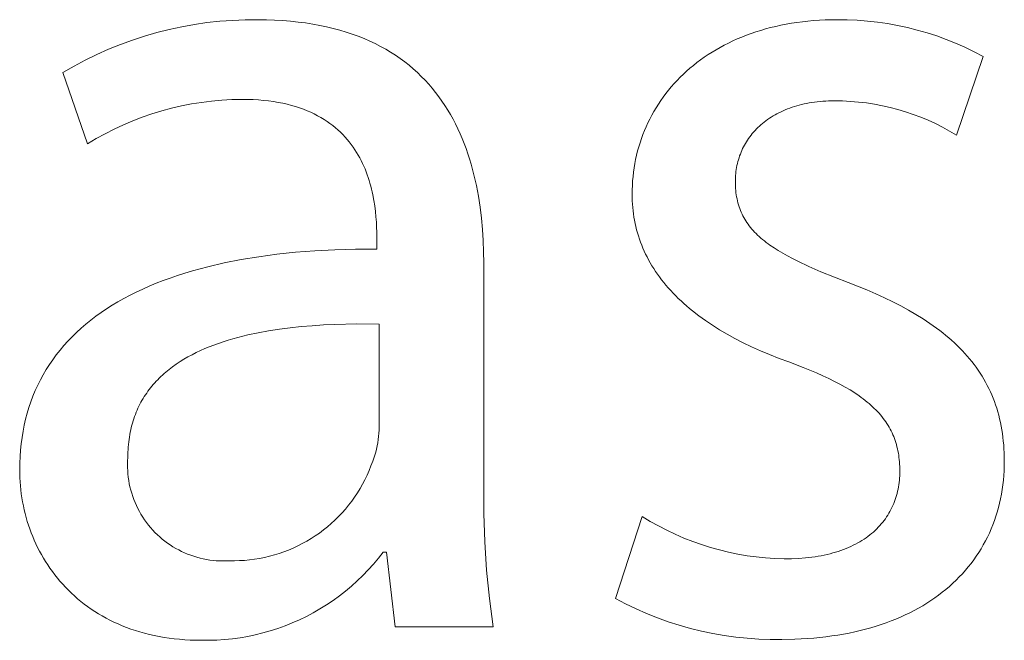
# Model space of a CAD drawing. Units: millimetres. Extents: x 1147 to 5945, y -204 to 3149.
# Drawn here: x 5201 to 5239, y -124 to -99 of the extents above; entities that cross this region are included whole.
import ezdxf

# ---------------------------------------------------------------- set-up
doc = ezdxf.new("R2010")
doc.units = ezdxf.units.MM
doc.header["$MEASUREMENT"] = 0
doc.layers.add('Domyślny', color=7, linetype='Continuous', true_color=0x000000)

msp = doc.modelspace()

# ---------------------------------------------------------------- linework, layer by layer
at = {"layer": 'Domyślny', "color": 18, "lineweight": 15, "true_color": 0x000000}
for p, q in [((5208.497, -99.455), (5208.997, -99.419)), ((5208.997, -99.419), (5209.497, -99.399)), ((5209.497, -99.399), (5209.998, -99.397)), ((5209.998, -99.397), (5210.326, -99.401)), ((5210.326, -99.401), (5210.647, -99.411)), ((5210.647, -99.411), (5210.96, -99.429)), ((5210.96, -99.429), (5211.266, -99.453)), ((5231.31, -99.472), (5231.528, -99.448)), ((5231.528, -99.448), (5231.749, -99.428)), ((5231.749, -99.428), (5231.973, -99.413)), ((5231.973, -99.413), (5232.2, -99.402)), ((5232.2, -99.402), (5232.431, -99.395)), ((5232.431, -99.395), (5232.664, -99.393)), ((5232.664, -99.393), (5233.061, -99.397)), ((5233.061, -99.397), (5233.458, -99.414)), ((5233.458, -99.414), (5233.854, -99.445)), ((5233.854, -99.445), (5234.249, -99.489)), ((5206.035, -99.895), (5206.521, -99.773)), ((5206.521, -99.773), (5207.011, -99.668)), ((5207.011, -99.668), (5207.504, -99.58)), ((5207.504, -99.58), (5207.999, -99.509)), ((5207.999, -99.509), (5208.497, -99.455)), ((5211.266, -99.453), (5211.564, -99.484)), ((5211.564, -99.484), (5211.855, -99.521)), ((5211.855, -99.521), (5212.138, -99.565)), ((5212.138, -99.565), (5212.414, -99.615)), ((5212.414, -99.615), (5212.683, -99.672)), ((5212.683, -99.672), (5212.945, -99.734)), ((5212.945, -99.734), (5213.2, -99.802)), ((5213.2, -99.802), (5213.447, -99.876)), ((5229.487, -99.872), (5229.677, -99.812)), ((5229.677, -99.812), (5229.87, -99.756)), ((5229.87, -99.756), (5230.066, -99.703)), ((5230.066, -99.703), (5230.266, -99.655)), ((5230.266, -99.655), (5230.468, -99.61)), ((5230.468, -99.61), (5230.674, -99.57)), ((5230.674, -99.57), (5230.883, -99.533)), ((5230.883, -99.533), (5231.095, -99.501)), ((5231.095, -99.501), (5231.31, -99.472)), ((5234.249, -99.489), (5234.642, -99.546)), ((5234.642, -99.546), (5235.033, -99.617)), ((5235.033, -99.617), (5235.422, -99.701)), ((5235.422, -99.701), (5235.807, -99.798)), ((5235.807, -99.798), (5236.189, -99.907)), ((5204.608, -100.361), (5205.078, -100.19)), ((5205.078, -100.19), (5205.554, -100.034)), ((5205.554, -100.034), (5206.035, -99.895)), ((5213.447, -99.876), (5213.688, -99.956)), ((5213.688, -99.956), (5213.923, -100.042)), ((5213.923, -100.042), (5214.15, -100.133)), ((5214.15, -100.133), (5214.371, -100.229)), ((5228.587, -100.226), (5228.761, -100.148)), ((5228.761, -100.148), (5228.937, -100.073)), ((5228.937, -100.073), (5229.117, -100.003)), ((5229.117, -100.003), (5229.3, -99.935)), ((5229.3, -99.935), (5229.487, -99.872)), ((5236.189, -99.907), (5236.567, -100.03)), ((5236.567, -100.03), (5236.941, -100.166)), ((5236.941, -100.166), (5237.31, -100.313)), ((5203.686, -100.753), (5204.144, -100.549)), ((5204.144, -100.549), (5204.608, -100.361)), ((5214.371, -100.229), (5214.585, -100.331)), ((5214.585, -100.331), (5214.793, -100.438)), ((5214.793, -100.438), (5214.995, -100.55)), ((5214.995, -100.55), (5215.19, -100.666)), ((5227.772, -100.665), (5227.928, -100.571)), ((5227.928, -100.571), (5228.088, -100.479)), ((5228.088, -100.479), (5228.251, -100.391)), ((5228.251, -100.391), (5228.417, -100.307)), ((5228.417, -100.307), (5228.587, -100.226)), ((5237.31, -100.313), (5237.673, -100.474)), ((5237.673, -100.474), (5238.031, -100.646)), ((5202.794, -101.208), (5203.236, -100.973)), ((5203.236, -100.973), (5203.686, -100.753)), ((5215.19, -100.666), (5215.38, -100.788)), ((5215.38, -100.788), (5215.563, -100.914)), ((5215.563, -100.914), (5215.74, -101.045)), ((5227.182, -101.073), (5227.324, -100.966)), ((5227.324, -100.966), (5227.47, -100.863)), ((5227.47, -100.863), (5227.619, -100.762)), ((5227.619, -100.762), (5227.772, -100.665)), ((5238.383, -100.831), (5237.345, -103.914)), ((5238.031, -100.646), (5238.383, -100.831)), ((5202.36, -101.458), (5202.794, -101.208)), ((5215.74, -101.045), (5215.911, -101.18)), ((5215.911, -101.18), (5216.076, -101.32)), ((5216.076, -101.32), (5216.236, -101.464)), ((5226.778, -101.41), (5226.909, -101.295)), ((5226.909, -101.295), (5227.044, -101.182)), ((5227.044, -101.182), (5227.182, -101.073)), ((5203.319, -104.255), (5202.36, -101.458)), ((5216.236, -101.464), (5216.389, -101.612)), ((5216.389, -101.612), (5216.538, -101.764)), ((5216.538, -101.764), (5216.68, -101.92)), ((5226.406, -101.771), (5226.526, -101.648)), ((5226.526, -101.648), (5226.65, -101.528)), ((5226.65, -101.528), (5226.778, -101.41)), ((5216.68, -101.92), (5216.817, -102.079)), ((5216.817, -102.079), (5216.949, -102.242)), ((5226.068, -102.156), (5226.177, -102.025)), ((5226.177, -102.025), (5226.29, -101.897)), ((5226.29, -101.897), (5226.406, -101.771)), ((5208.976, -102.522), (5208.578, -102.544)), ((5209.375, -102.513), (5208.976, -102.522)), ((5209.594, -102.516), (5209.375, -102.513)), ((5209.807, -102.523), (5209.594, -102.516)), ((5210.014, -102.535), (5209.807, -102.523)), ((5210.216, -102.552), (5210.014, -102.535)), ((5216.949, -102.242), (5217.076, -102.409)), ((5217.076, -102.409), (5217.197, -102.579)), ((5225.765, -102.562), (5225.862, -102.424)), ((5225.862, -102.424), (5225.963, -102.289)), ((5225.963, -102.289), (5226.068, -102.156)), ((5206.611, -102.861), (5206.226, -102.964)), ((5207, -102.77), (5206.611, -102.861)), ((5207.391, -102.693), (5207, -102.77)), ((5207.785, -102.63), (5207.391, -102.693)), ((5208.18, -102.58), (5207.785, -102.63)), ((5208.578, -102.544), (5208.18, -102.58)), ((5210.411, -102.574), (5210.216, -102.552)), ((5210.601, -102.6), (5210.411, -102.574)), ((5210.785, -102.631), (5210.601, -102.6)), ((5210.964, -102.666), (5210.785, -102.631)), ((5211.137, -102.705), (5210.964, -102.666)), ((5211.304, -102.748), (5211.137, -102.705)), ((5211.466, -102.795), (5211.304, -102.748)), ((5211.623, -102.846), (5211.466, -102.795)), ((5211.775, -102.9), (5211.623, -102.846)), ((5211.922, -102.958), (5211.775, -102.9)), ((5217.197, -102.579), (5217.313, -102.753)), ((5217.313, -102.753), (5217.425, -102.93)), ((5225.496, -102.988), (5225.581, -102.844)), ((5225.581, -102.844), (5225.671, -102.702)), ((5225.671, -102.702), (5225.765, -102.562)), ((5230.726, -102.888), (5230.64, -102.922)), ((5230.813, -102.855), (5230.726, -102.888)), ((5230.903, -102.824), (5230.813, -102.855)), ((5230.994, -102.794), (5230.903, -102.824)), ((5231.087, -102.767), (5230.994, -102.794)), ((5231.181, -102.74), (5231.087, -102.767)), ((5231.278, -102.716), (5231.181, -102.74)), ((5231.376, -102.694), (5231.278, -102.716)), ((5231.476, -102.673), (5231.376, -102.694)), ((5231.577, -102.654), (5231.476, -102.673)), ((5231.681, -102.637), (5231.577, -102.654)), ((5231.786, -102.622), (5231.681, -102.637)), ((5231.892, -102.609), (5231.786, -102.622)), ((5232.001, -102.598), (5231.892, -102.609)), ((5232.111, -102.589), (5232.001, -102.598)), ((5232.222, -102.581), (5232.111, -102.589)), ((5232.336, -102.576), (5232.222, -102.581)), ((5232.451, -102.573), (5232.336, -102.576)), ((5232.568, -102.572), (5232.451, -102.573)), ((5232.882, -102.576), (5232.568, -102.572)), ((5233.196, -102.592), (5232.882, -102.576)), ((5233.509, -102.618), (5233.196, -102.592)), ((5233.821, -102.655), (5233.509, -102.618)), ((5234.131, -102.702), (5233.821, -102.655)), ((5234.44, -102.761), (5234.131, -102.702)), ((5234.746, -102.83), (5234.44, -102.761)), ((5235.05, -102.91), (5234.746, -102.83)), ((5235.351, -103), (5235.05, -102.91)), ((5205.468, -103.211), (5205.095, -103.354)), ((5205.845, -103.081), (5205.468, -103.211)), ((5206.226, -102.964), (5205.845, -103.081)), ((5212.064, -103.02), (5211.922, -102.958)), ((5212.2, -103.085), (5212.064, -103.02)), ((5212.332, -103.153), (5212.2, -103.085)), ((5212.46, -103.224), (5212.332, -103.153)), ((5212.582, -103.298), (5212.46, -103.224)), ((5212.7, -103.376), (5212.582, -103.298)), ((5217.425, -102.93), (5217.531, -103.109)), ((5217.531, -103.109), (5217.632, -103.292)), ((5217.632, -103.292), (5217.729, -103.478)), ((5225.262, -103.433), (5225.336, -103.283)), ((5225.336, -103.283), (5225.414, -103.135)), ((5225.414, -103.135), (5225.496, -102.988)), ((5229.947, -103.302), (5229.879, -103.351)), ((5230.017, -103.254), (5229.947, -103.302)), ((5230.088, -103.207), (5230.017, -103.254)), ((5230.162, -103.162), (5230.088, -103.207)), ((5230.237, -103.118), (5230.162, -103.162)), ((5230.314, -103.076), (5230.237, -103.118)), ((5230.393, -103.035), (5230.314, -103.076)), ((5230.473, -102.996), (5230.393, -103.035)), ((5230.556, -102.958), (5230.473, -102.996)), ((5230.64, -102.922), (5230.556, -102.958)), ((5235.648, -103.101), (5235.351, -103)), ((5235.942, -103.211), (5235.648, -103.101)), ((5236.232, -103.332), (5235.942, -103.211)), ((5204.366, -103.677), (5204.011, -103.858)), ((5204.728, -103.509), (5204.366, -103.677)), ((5205.095, -103.354), (5204.728, -103.509)), ((5212.814, -103.456), (5212.7, -103.376)), ((5212.923, -103.538), (5212.814, -103.456)), ((5213.028, -103.624), (5212.923, -103.538)), ((5213.128, -103.711), (5213.028, -103.624)), ((5217.729, -103.478), (5217.821, -103.666)), ((5217.821, -103.666), (5217.908, -103.857)), ((5225.127, -103.739), (5225.193, -103.585)), ((5225.193, -103.585), (5225.262, -103.433)), ((5229.509, -103.674), (5229.454, -103.732)), ((5229.566, -103.617), (5229.509, -103.674)), ((5229.625, -103.561), (5229.566, -103.617)), ((5229.686, -103.507), (5229.625, -103.561)), ((5229.748, -103.454), (5229.686, -103.507)), ((5229.813, -103.402), (5229.748, -103.454)), ((5229.879, -103.351), (5229.813, -103.402)), ((5236.518, -103.463), (5236.232, -103.332)), ((5236.799, -103.604), (5236.518, -103.463)), ((5237.075, -103.754), (5236.799, -103.604)), ((5203.661, -104.05), (5203.319, -104.255)), ((5204.011, -103.858), (5203.661, -104.05)), ((5213.225, -103.801), (5213.128, -103.711)), ((5213.317, -103.893), (5213.225, -103.801)), ((5213.405, -103.988), (5213.317, -103.893)), ((5213.49, -104.084), (5213.405, -103.988)), ((5217.908, -103.857), (5217.991, -104.05)), ((5217.991, -104.05), (5218.069, -104.246)), ((5224.954, -104.212), (5225.008, -104.052)), ((5225.008, -104.052), (5225.065, -103.895)), ((5225.065, -103.895), (5225.127, -103.739)), ((5229.206, -104.04), (5229.162, -104.105)), ((5229.252, -103.976), (5229.206, -104.04)), ((5229.3, -103.914), (5229.252, -103.976)), ((5229.349, -103.852), (5229.3, -103.914)), ((5229.401, -103.792), (5229.349, -103.852)), ((5229.454, -103.732), (5229.401, -103.792)), ((5237.345, -103.914), (5237.075, -103.754)), ((5213.57, -104.182), (5213.49, -104.084)), ((5213.647, -104.282), (5213.57, -104.182)), ((5213.721, -104.383), (5213.647, -104.282)), ((5213.79, -104.486), (5213.721, -104.383)), ((5218.069, -104.246), (5218.143, -104.444)), ((5218.143, -104.444), (5218.213, -104.644)), ((5224.86, -104.535), (5224.905, -104.372)), ((5224.905, -104.372), (5224.954, -104.212)), ((5228.971, -104.443), (5228.939, -104.513)), ((5229.006, -104.374), (5228.971, -104.443)), ((5229.042, -104.305), (5229.006, -104.374)), ((5229.08, -104.237), (5229.042, -104.305)), ((5229.12, -104.171), (5229.08, -104.237)), ((5229.162, -104.105), (5229.12, -104.171)), ((5213.857, -104.591), (5213.79, -104.486)), ((5213.919, -104.696), (5213.857, -104.591)), ((5213.979, -104.803), (5213.919, -104.696)), ((5214.035, -104.911), (5213.979, -104.803)), ((5218.213, -104.644), (5218.278, -104.846)), ((5218.278, -104.846), (5218.34, -105.05)), ((5224.782, -104.864), (5224.819, -104.698)), ((5224.819, -104.698), (5224.86, -104.535)), ((5228.828, -104.803), (5228.806, -104.877)), ((5228.853, -104.729), (5228.828, -104.803)), ((5228.88, -104.657), (5228.853, -104.729)), ((5228.908, -104.585), (5228.88, -104.657)), ((5228.939, -104.513), (5228.908, -104.585)), ((5214.089, -105.02), (5214.035, -104.911)), ((5214.139, -105.13), (5214.089, -105.02)), ((5214.186, -105.24), (5214.139, -105.13)), ((5218.34, -105.05), (5218.397, -105.256)), ((5224.698, -105.368), (5224.722, -105.198)), ((5224.722, -105.198), (5224.75, -105.03)), ((5224.75, -105.03), (5224.782, -104.864)), ((5228.734, -105.181), (5228.721, -105.259)), ((5228.749, -105.104), (5228.734, -105.181)), ((5228.766, -105.028), (5228.749, -105.104)), ((5228.785, -104.952), (5228.766, -105.028)), ((5228.806, -104.877), (5228.785, -104.952)), ((5214.23, -105.351), (5214.186, -105.24)), ((5214.272, -105.463), (5214.23, -105.351)), ((5214.31, -105.575), (5214.272, -105.463)), ((5214.346, -105.687), (5214.31, -105.575)), ((5218.397, -105.256), (5218.45, -105.464)), ((5218.45, -105.464), (5218.5, -105.673)), ((5224.663, -105.71), (5224.678, -105.538)), ((5224.678, -105.538), (5224.698, -105.368)), ((5228.689, -105.575), (5228.686, -105.655)), ((5228.694, -105.495), (5228.689, -105.575)), ((5228.701, -105.416), (5228.694, -105.495)), ((5228.71, -105.337), (5228.701, -105.416)), ((5228.721, -105.259), (5228.71, -105.337)), ((5214.38, -105.799), (5214.346, -105.687)), ((5214.411, -105.911), (5214.38, -105.799)), ((5214.44, -106.024), (5214.411, -105.911)), ((5218.5, -105.673), (5218.545, -105.884)), ((5218.545, -105.884), (5218.587, -106.096)), ((5224.645, -106.056), (5224.652, -105.882)), ((5224.652, -105.882), (5224.663, -105.71)), ((5228.686, -105.655), (5228.685, -105.736)), ((5228.685, -105.736), (5228.686, -105.826)), ((5228.686, -105.826), (5228.689, -105.914)), ((5228.689, -105.914), (5228.694, -106.001)), ((5228.694, -106.001), (5228.701, -106.086)), ((5214.466, -106.136), (5214.44, -106.024)), ((5214.491, -106.247), (5214.466, -106.136)), ((5214.533, -106.469), (5214.491, -106.247)), ((5218.587, -106.096), (5218.626, -106.309)), ((5218.626, -106.309), (5218.692, -106.738)), ((5224.643, -106.231), (5224.645, -106.056)), ((5224.644, -106.361), (5224.643, -106.231)), ((5224.649, -106.49), (5224.644, -106.361)), ((5228.701, -106.086), (5228.71, -106.17)), ((5228.71, -106.17), (5228.722, -106.252)), ((5228.722, -106.252), (5228.735, -106.333)), ((5228.735, -106.333), (5228.75, -106.413)), ((5214.567, -106.689), (5214.533, -106.469)), ((5214.594, -106.904), (5214.567, -106.689)), ((5218.692, -106.738), (5218.745, -107.171)), ((5224.656, -106.619), (5224.649, -106.49)), ((5224.666, -106.747), (5224.656, -106.619)), ((5224.679, -106.874), (5224.666, -106.747)), ((5228.75, -106.413), (5228.767, -106.492)), ((5228.767, -106.492), (5228.787, -106.569)), ((5228.787, -106.569), (5228.808, -106.645)), ((5228.808, -106.645), (5228.832, -106.719)), ((5228.832, -106.719), (5228.858, -106.793)), ((5214.615, -107.116), (5214.594, -106.904)), ((5214.63, -107.321), (5214.615, -107.116)), ((5224.695, -107), (5224.679, -106.874)), ((5224.714, -107.126), (5224.695, -107)), ((5224.736, -107.25), (5224.714, -107.126)), ((5228.858, -106.793), (5228.885, -106.865)), ((5228.885, -106.865), (5228.915, -106.936)), ((5228.915, -106.936), (5228.947, -107.006)), ((5228.947, -107.006), (5228.981, -107.075)), ((5228.981, -107.075), (5229.018, -107.143)), ((5229.018, -107.143), (5229.056, -107.21)), ((5214.64, -107.521), (5214.63, -107.321)), ((5214.646, -107.713), (5214.64, -107.521)), ((5218.745, -107.171), (5218.784, -107.607)), ((5224.761, -107.374), (5224.736, -107.25)), ((5224.789, -107.498), (5224.761, -107.374)), ((5224.819, -107.62), (5224.789, -107.498)), ((5229.056, -107.21), (5229.096, -107.276)), ((5229.096, -107.276), (5229.139, -107.341)), ((5229.139, -107.341), (5229.184, -107.405)), ((5229.184, -107.405), (5229.231, -107.468)), ((5229.231, -107.468), (5229.28, -107.531)), ((5229.28, -107.531), (5229.331, -107.592)), ((5214.647, -107.897), (5214.646, -107.713)), ((5214.647, -108.377), (5214.647, -107.897)), ((5218.784, -107.607), (5218.812, -108.044)), ((5224.853, -107.742), (5224.819, -107.62)), ((5224.89, -107.863), (5224.853, -107.742)), ((5224.929, -107.983), (5224.89, -107.863)), ((5229.331, -107.592), (5229.385, -107.653)), ((5229.385, -107.653), (5229.44, -107.713)), ((5229.44, -107.713), (5229.498, -107.772)), ((5229.498, -107.772), (5229.558, -107.831)), ((5229.558, -107.831), (5229.62, -107.889)), ((5229.62, -107.889), (5229.685, -107.946)), ((5218.812, -108.044), (5218.828, -108.482)), ((5224.972, -108.102), (5224.929, -107.983)), ((5225.017, -108.221), (5224.972, -108.102)), ((5225.066, -108.339), (5225.017, -108.221)), ((5229.685, -107.946), (5229.752, -108.003)), ((5229.752, -108.003), (5229.82, -108.059)), ((5229.82, -108.059), (5229.892, -108.114)), ((5229.892, -108.114), (5229.965, -108.169)), ((5229.965, -108.169), (5230.041, -108.224)), ((5230.041, -108.224), (5230.199, -108.331)), ((5209.336, -108.789), (5210.023, -108.676)), ((5210.023, -108.676), (5210.733, -108.581)), ((5210.733, -108.581), (5211.468, -108.504)), ((5211.468, -108.504), (5212.227, -108.445)), ((5212.227, -108.445), (5213.01, -108.404)), ((5213.01, -108.404), (5213.817, -108.381)), ((5213.817, -108.381), (5214.647, -108.377)), ((5218.828, -108.482), (5218.833, -108.92)), ((5225.117, -108.456), (5225.066, -108.339)), ((5225.172, -108.572), (5225.117, -108.456)), ((5225.229, -108.687), (5225.172, -108.572)), ((5225.289, -108.801), (5225.229, -108.687)), ((5230.199, -108.331), (5230.366, -108.438)), ((5230.366, -108.438), (5230.542, -108.543)), ((5230.542, -108.543), (5230.727, -108.646)), ((5230.727, -108.646), (5230.921, -108.75)), ((5207.729, -109.146), (5208.038, -109.066)), ((5208.038, -109.066), (5208.675, -108.919)), ((5208.675, -108.919), (5209.336, -108.789)), ((5218.833, -108.92), (5218.833, -117.612)), ((5225.353, -108.914), (5225.289, -108.801)), ((5225.419, -109.027), (5225.353, -108.914)), ((5225.489, -109.139), (5225.419, -109.027)), ((5230.921, -108.75), (5231.125, -108.852)), ((5231.125, -108.852), (5231.561, -109.056)), ((5231.561, -109.056), (5232.034, -109.262)), ((5206.555, -109.51), (5206.839, -109.413)), ((5206.839, -109.413), (5207.129, -109.32)), ((5207.129, -109.32), (5207.426, -109.231)), ((5207.426, -109.231), (5207.729, -109.146)), ((5225.561, -109.25), (5225.489, -109.139)), ((5225.637, -109.359), (5225.561, -109.25)), ((5225.715, -109.468), (5225.637, -109.359)), ((5225.796, -109.577), (5225.715, -109.468)), ((5232.034, -109.262), (5233.095, -109.682)), ((5205.484, -109.943), (5205.742, -109.828)), ((5205.742, -109.828), (5206.007, -109.718)), ((5206.007, -109.718), (5206.278, -109.612)), ((5206.278, -109.612), (5206.555, -109.51)), ((5225.881, -109.684), (5225.796, -109.577)), ((5225.968, -109.79), (5225.881, -109.684)), ((5226.059, -109.895), (5225.968, -109.79)), ((5233.095, -109.682), (5233.468, -109.827)), ((5233.468, -109.827), (5233.83, -109.976)), ((5204.748, -110.311), (5204.986, -110.184)), ((5204.986, -110.184), (5205.232, -110.061)), ((5205.232, -110.061), (5205.484, -109.943)), ((5226.153, -110), (5226.059, -109.895)), ((5226.249, -110.103), (5226.153, -110)), ((5226.349, -110.206), (5226.249, -110.103)), ((5226.452, -110.307), (5226.349, -110.206)), ((5233.83, -109.976), (5234.18, -110.127)), ((5234.18, -110.127), (5234.518, -110.282)), ((5204.071, -110.717), (5204.29, -110.578)), ((5204.29, -110.578), (5204.515, -110.442)), ((5204.515, -110.442), (5204.748, -110.311)), ((5226.557, -110.408), (5226.452, -110.307)), ((5226.666, -110.507), (5226.557, -110.408)), ((5226.778, -110.606), (5226.666, -110.507)), ((5226.893, -110.703), (5226.778, -110.606)), ((5234.518, -110.282), (5234.845, -110.44)), ((5234.845, -110.44), (5235.161, -110.602)), ((5235.161, -110.602), (5235.464, -110.768)), ((5203.453, -111.16), (5203.652, -111.009)), ((5203.652, -111.009), (5203.858, -110.861)), ((5203.858, -110.861), (5204.071, -110.717)), ((5227.011, -110.8), (5226.893, -110.703)), ((5227.257, -110.99), (5227.011, -110.8)), ((5227.514, -111.176), (5227.257, -110.99)), ((5235.464, -110.768), (5235.756, -110.937)), ((5235.756, -110.937), (5236.037, -111.111)), ((5203.074, -111.476), (5203.26, -111.316)), ((5203.26, -111.316), (5203.453, -111.16)), ((5212.12, -111.377), (5211.687, -111.414)), ((5212.556, -111.349), (5212.12, -111.377)), ((5212.994, -111.329), (5212.556, -111.349)), ((5213.872, -111.31), (5212.994, -111.329)), ((5214.743, -111.317), (5213.872, -111.31)), ((5214.743, -115.343), (5214.743, -111.317)), ((5227.784, -111.358), (5227.514, -111.176)), ((5228.067, -111.536), (5227.784, -111.358)), ((5236.037, -111.111), (5236.305, -111.29)), ((5236.305, -111.29), (5236.562, -111.473)), ((5202.723, -111.809), (5202.895, -111.64)), ((5202.895, -111.64), (5203.074, -111.476)), ((5209.6, -111.74), (5209.206, -111.837)), ((5210.003, -111.654), (5209.6, -111.74)), ((5210.414, -111.578), (5210.003, -111.654)), ((5210.833, -111.514), (5210.414, -111.578)), ((5211.257, -111.459), (5210.833, -111.514)), ((5211.687, -111.414), (5211.257, -111.459)), ((5228.362, -111.709), (5228.067, -111.536)), ((5228.669, -111.878), (5228.362, -111.709)), ((5236.562, -111.473), (5236.686, -111.566)), ((5236.686, -111.566), (5236.808, -111.661)), ((5236.808, -111.661), (5236.926, -111.756)), ((5236.926, -111.756), (5237.041, -111.853)), ((5202.246, -112.337), (5202.398, -112.157)), ((5202.398, -112.157), (5202.557, -111.981)), ((5202.557, -111.981), (5202.723, -111.809)), ((5208.269, -112.134), (5208.09, -112.203)), ((5208.45, -112.069), (5208.269, -112.134)), ((5208.635, -112.006), (5208.45, -112.069)), ((5208.822, -111.947), (5208.635, -112.006)), ((5209.013, -111.89), (5208.822, -111.947)), ((5209.206, -111.837), (5209.013, -111.89)), ((5228.989, -112.043), (5228.669, -111.878)), ((5229.322, -112.203), (5228.989, -112.043)), ((5237.041, -111.853), (5237.153, -111.951)), ((5237.153, -111.951), (5237.263, -112.051)), ((5237.263, -112.051), (5237.369, -112.152)), ((5237.369, -112.152), (5237.472, -112.254)), ((5201.962, -112.709), (5202.101, -112.521)), ((5202.101, -112.521), (5202.246, -112.337)), ((5207.413, -112.514), (5207.253, -112.601)), ((5207.576, -112.431), (5207.413, -112.514)), ((5207.744, -112.352), (5207.576, -112.431)), ((5207.916, -112.276), (5207.744, -112.352)), ((5208.09, -112.203), (5207.916, -112.276)), ((5229.667, -112.359), (5229.322, -112.203)), ((5230.025, -112.51), (5229.667, -112.359)), ((5230.395, -112.656), (5230.025, -112.51)), ((5237.472, -112.254), (5237.573, -112.357)), ((5237.573, -112.357), (5237.67, -112.462)), ((5237.67, -112.462), (5237.765, -112.569)), ((5201.706, -113.097), (5201.831, -112.901)), ((5201.831, -112.901), (5201.962, -112.709)), ((5206.797, -112.883), (5206.654, -112.985)), ((5206.945, -112.785), (5206.797, -112.883)), ((5207.097, -112.691), (5206.945, -112.785)), ((5207.253, -112.601), (5207.097, -112.691)), ((5230.778, -112.798), (5230.395, -112.656)), ((5231.343, -113.013), (5230.778, -112.798)), ((5237.765, -112.569), (5237.857, -112.676)), ((5237.857, -112.676), (5237.945, -112.785)), ((5237.945, -112.785), (5238.031, -112.896)), ((5238.031, -112.896), (5238.114, -113.008)), ((5201.478, -113.501), (5201.588, -113.297)), ((5201.588, -113.297), (5201.706, -113.097)), ((5206.254, -113.314), (5206.191, -113.372)), ((5206.317, -113.256), (5206.254, -113.314)), ((5206.382, -113.2), (5206.317, -113.256)), ((5206.449, -113.145), (5206.382, -113.2)), ((5206.516, -113.09), (5206.449, -113.145)), ((5206.654, -112.985), (5206.516, -113.09)), ((5231.864, -113.23), (5231.343, -113.013)), ((5232.108, -113.338), (5231.864, -113.23)), ((5238.114, -113.008), (5238.193, -113.122)), ((5238.193, -113.122), (5238.27, -113.237)), ((5238.27, -113.237), (5238.344, -113.354)), ((5201.277, -113.921), (5201.374, -113.709)), ((5201.374, -113.709), (5201.478, -113.501)), ((5205.897, -113.68), (5205.843, -113.745)), ((5205.954, -113.616), (5205.897, -113.68)), ((5206.011, -113.554), (5205.954, -113.616)), ((5206.07, -113.492), (5206.011, -113.554)), ((5206.13, -113.432), (5206.07, -113.492)), ((5206.191, -113.372), (5206.13, -113.432)), ((5232.342, -113.448), (5232.108, -113.338)), ((5232.565, -113.558), (5232.342, -113.448)), ((5232.778, -113.669), (5232.565, -113.558)), ((5232.981, -113.781), (5232.778, -113.669)), ((5238.344, -113.354), (5238.415, -113.472)), ((5238.415, -113.472), (5238.483, -113.592)), ((5238.483, -113.592), (5238.547, -113.714)), ((5238.547, -113.714), (5238.609, -113.837)), ((5201.187, -114.136), (5201.277, -113.921)), ((5205.59, -114.085), (5205.544, -114.157)), ((5205.638, -114.015), (5205.59, -114.085)), ((5205.687, -113.946), (5205.638, -114.015)), ((5205.737, -113.878), (5205.687, -113.946)), ((5205.789, -113.811), (5205.737, -113.878)), ((5205.843, -113.745), (5205.789, -113.811)), ((5233.174, -113.895), (5232.981, -113.781)), ((5233.357, -114.01), (5233.174, -113.895)), ((5233.529, -114.127), (5233.357, -114.01)), ((5238.609, -113.837), (5238.668, -113.962)), ((5238.668, -113.962), (5238.724, -114.088)), ((5238.724, -114.088), (5238.777, -114.217)), ((5201.029, -114.579), (5201.105, -114.356)), ((5201.105, -114.356), (5201.187, -114.136)), ((5205.373, -114.454), (5205.334, -114.531)), ((5205.413, -114.378), (5205.373, -114.454)), ((5205.455, -114.303), (5205.413, -114.378)), ((5205.499, -114.229), (5205.455, -114.303)), ((5205.544, -114.157), (5205.499, -114.229)), ((5233.612, -114.187), (5233.529, -114.127)), ((5233.693, -114.246), (5233.612, -114.187)), ((5233.771, -114.306), (5233.693, -114.246)), ((5233.846, -114.367), (5233.771, -114.306)), ((5233.92, -114.428), (5233.846, -114.367)), ((5233.991, -114.49), (5233.92, -114.428)), ((5238.777, -114.217), (5238.827, -114.347)), ((5238.827, -114.347), (5238.873, -114.478)), ((5238.873, -114.478), (5238.917, -114.612)), ((5200.899, -115.037), (5200.961, -114.806)), ((5200.961, -114.806), (5201.029, -114.579)), ((5205.195, -114.852), (5205.164, -114.935)), ((5205.227, -114.77), (5205.195, -114.852)), ((5205.261, -114.689), (5205.227, -114.77)), ((5205.297, -114.609), (5205.261, -114.689)), ((5205.334, -114.531), (5205.297, -114.609)), ((5234.059, -114.552), (5233.991, -114.49)), ((5234.125, -114.615), (5234.059, -114.552)), ((5234.189, -114.679), (5234.125, -114.615)), ((5234.251, -114.743), (5234.189, -114.679)), ((5234.311, -114.808), (5234.251, -114.743)), ((5234.368, -114.874), (5234.311, -114.808)), ((5238.917, -114.612), (5238.958, -114.747)), ((5238.958, -114.747), (5238.996, -114.884)), ((5200.845, -115.272), (5200.899, -115.037)), ((5205.081, -115.192), (5205.056, -115.28)), ((5205.107, -115.105), (5205.081, -115.192)), ((5205.134, -115.019), (5205.107, -115.105)), ((5205.164, -114.935), (5205.134, -115.019)), ((5234.423, -114.94), (5234.368, -114.874)), ((5234.476, -115.007), (5234.423, -114.94)), ((5234.526, -115.075), (5234.476, -115.007)), ((5234.575, -115.144), (5234.526, -115.075)), ((5234.621, -115.213), (5234.575, -115.144)), ((5234.665, -115.283), (5234.621, -115.213)), ((5238.996, -114.884), (5239.031, -115.023)), ((5239.031, -115.023), (5239.063, -115.164)), ((5239.063, -115.164), (5239.091, -115.307)), ((5200.758, -115.753), (5200.798, -115.51)), ((5200.798, -115.51), (5200.845, -115.272)), ((5204.994, -115.552), (5204.976, -115.645)), ((5205.013, -115.46), (5204.994, -115.552)), ((5205.034, -115.369), (5205.013, -115.46)), ((5205.056, -115.28), (5205.034, -115.369)), ((5214.72, -115.717), (5214.732, -115.592)), ((5214.732, -115.592), (5214.739, -115.468)), ((5214.739, -115.468), (5214.743, -115.343)), ((5234.707, -115.354), (5234.665, -115.283)), ((5234.747, -115.426), (5234.707, -115.354)), ((5234.785, -115.499), (5234.747, -115.426)), ((5234.82, -115.573), (5234.785, -115.499)), ((5234.854, -115.648), (5234.82, -115.573)), ((5239.091, -115.307), (5239.117, -115.452)), ((5239.117, -115.452), (5239.14, -115.598)), ((5239.14, -115.598), (5239.16, -115.747)), ((5200.7, -116.249), (5200.725, -115.999)), ((5200.725, -115.999), (5200.758, -115.753)), ((5204.935, -115.932), (5204.924, -116.03)), ((5204.947, -115.835), (5204.935, -115.932)), ((5204.961, -115.739), (5204.947, -115.835)), ((5204.976, -115.645), (5204.961, -115.739)), ((5214.662, -116.087), (5214.685, -115.964)), ((5214.685, -115.964), (5214.705, -115.841)), ((5214.705, -115.841), (5214.72, -115.717)), ((5234.885, -115.723), (5234.854, -115.648)), ((5234.915, -115.8), (5234.885, -115.723)), ((5234.942, -115.877), (5234.915, -115.8)), ((5234.968, -115.956), (5234.942, -115.877)), ((5234.991, -116.036), (5234.968, -115.956)), ((5239.16, -115.747), (5239.176, -115.897)), ((5239.176, -115.897), (5239.19, -116.05)), ((5200.681, -116.502), (5200.7, -116.249)), ((5204.905, -116.333), (5204.902, -116.436)), ((5204.909, -116.231), (5204.905, -116.333)), ((5204.916, -116.13), (5204.909, -116.231)), ((5204.924, -116.03), (5204.916, -116.13)), ((5214.569, -116.449), (5214.604, -116.329)), ((5214.604, -116.329), (5214.635, -116.208)), ((5214.635, -116.208), (5214.662, -116.087)), ((5235.013, -116.116), (5234.991, -116.036)), ((5235.032, -116.198), (5235.013, -116.116)), ((5235.05, -116.281), (5235.032, -116.198)), ((5235.066, -116.365), (5235.05, -116.281)), ((5235.08, -116.45), (5235.066, -116.365)), ((5239.19, -116.05), (5239.201, -116.204)), ((5239.201, -116.204), (5239.208, -116.361)), ((5239.208, -116.361), (5239.213, -116.52)), ((5200.667, -117.021), (5200.67, -116.76)), ((5200.67, -116.76), (5200.681, -116.502)), ((5204.893, -116.67), (5204.889, -116.798)), ((5204.889, -116.798), (5204.889, -116.927)), ((5204.901, -116.541), (5204.893, -116.67)), ((5204.902, -116.436), (5204.901, -116.541)), ((5214.42, -116.871), (5214.487, -116.685)), ((5214.487, -116.685), (5214.53, -116.568)), ((5214.53, -116.568), (5214.569, -116.449)), ((5235.091, -116.536), (5235.08, -116.45)), ((5235.101, -116.624), (5235.091, -116.536)), ((5235.11, -116.713), (5235.101, -116.624)), ((5235.116, -116.802), (5235.11, -116.713)), ((5239.214, -116.68), (5239.212, -116.871)), ((5239.213, -116.52), (5239.214, -116.68)), ((5200.669, -117.179), (5200.667, -117.021)), ((5200.674, -117.336), (5200.669, -117.179)), ((5204.889, -116.927), (5204.894, -117.056)), ((5204.894, -117.056), (5204.904, -117.184)), ((5204.904, -117.184), (5204.917, -117.312)), ((5214.267, -117.235), (5214.347, -117.054)), ((5214.347, -117.054), (5214.42, -116.871)), ((5235.12, -116.894), (5235.116, -116.802)), ((5235.123, -116.986), (5235.12, -116.894)), ((5235.12, -117.258), (5235.123, -117.169)), ((5235.124, -117.08), (5235.123, -116.986)), ((5235.123, -117.169), (5235.124, -117.08)), ((5239.205, -117.06), (5239.193, -117.247)), ((5239.212, -116.871), (5239.205, -117.06)), ((5200.683, -117.494), (5200.674, -117.336)), ((5200.695, -117.651), (5200.683, -117.494)), ((5204.917, -117.312), (5204.936, -117.439)), ((5204.936, -117.439), (5204.958, -117.566)), ((5204.958, -117.566), (5204.985, -117.692)), ((5214.089, -117.588), (5214.181, -117.413)), ((5214.181, -117.413), (5214.267, -117.235)), ((5235.086, -117.608), (5235.098, -117.521)), ((5235.098, -117.521), (5235.107, -117.434)), ((5235.107, -117.434), (5235.115, -117.347)), ((5235.115, -117.347), (5235.12, -117.258)), ((5239.177, -117.433), (5239.156, -117.616)), ((5239.193, -117.247), (5239.177, -117.433)), ((5200.711, -117.808), (5200.695, -117.651)), ((5200.73, -117.964), (5200.711, -117.808)), ((5204.985, -117.692), (5205.016, -117.817)), ((5205.016, -117.817), (5205.052, -117.94)), ((5205.052, -117.94), (5205.091, -118.063)), ((5213.778, -118.092), (5213.888, -117.928)), ((5213.888, -117.928), (5213.991, -117.759)), ((5213.991, -117.759), (5214.089, -117.588)), ((5218.833, -117.612), (5218.835, -118.727)), ((5234.996, -118.027), (5235.018, -117.945)), ((5235.018, -117.945), (5235.038, -117.862)), ((5235.038, -117.862), (5235.056, -117.778)), ((5235.056, -117.778), (5235.072, -117.693)), ((5235.072, -117.693), (5235.086, -117.608)), ((5239.131, -117.798), (5239.101, -117.977)), ((5239.156, -117.616), (5239.131, -117.798)), ((5200.753, -118.12), (5200.73, -117.964)), ((5200.78, -118.276), (5200.753, -118.12)), ((5200.81, -118.43), (5200.78, -118.276)), ((5205.091, -118.063), (5205.135, -118.184)), ((5205.135, -118.184), (5205.183, -118.303)), ((5205.183, -118.303), (5205.235, -118.421)), ((5213.543, -118.409), (5213.664, -118.253)), ((5213.664, -118.253), (5213.778, -118.092)), ((5234.884, -118.348), (5234.915, -118.269)), ((5234.915, -118.269), (5234.944, -118.189)), ((5234.944, -118.189), (5234.971, -118.109)), ((5234.971, -118.109), (5234.996, -118.027)), ((5239.027, -118.33), (5238.984, -118.503)), ((5239.066, -118.155), (5239.027, -118.33)), ((5239.101, -117.977), (5239.066, -118.155)), ((5200.843, -118.584), (5200.81, -118.43)), ((5200.88, -118.737), (5200.843, -118.584)), ((5205.235, -118.421), (5205.292, -118.537)), ((5205.292, -118.537), (5205.352, -118.65)), ((5205.352, -118.65), (5205.415, -118.762)), ((5213.151, -118.853), (5213.287, -118.71)), ((5213.287, -118.71), (5213.418, -118.562)), ((5213.418, -118.562), (5213.543, -118.409)), ((5234.652, -118.799), (5234.696, -118.726)), ((5234.696, -118.726), (5234.738, -118.653)), ((5234.738, -118.653), (5234.778, -118.578)), ((5234.778, -118.578), (5234.816, -118.502)), ((5234.816, -118.502), (5234.851, -118.425)), ((5234.851, -118.425), (5234.884, -118.348)), ((5238.936, -118.675), (5238.883, -118.844)), ((5238.984, -118.503), (5238.936, -118.675)), ((5200.92, -118.889), (5200.88, -118.737)), ((5200.964, -119.04), (5200.92, -118.889)), ((5201.012, -119.19), (5200.964, -119.04)), ((5205.415, -118.762), (5205.483, -118.871)), ((5205.483, -118.871), (5205.555, -118.979)), ((5205.555, -118.979), (5205.63, -119.083)), ((5205.63, -119.083), (5205.708, -119.185)), ((5212.865, -119.126), (5213.01, -118.992)), ((5213.01, -118.992), (5213.151, -118.853)), ((5218.835, -118.727), (5218.872, -119.842)), ((5223.988, -122.065), (5225.042, -118.853)), ((5225.042, -118.853), (5225.356, -119.043)), ((5225.356, -119.043), (5225.677, -119.222)), ((5234.398, -119.144), (5234.453, -119.077)), ((5234.453, -119.077), (5234.506, -119.009)), ((5234.506, -119.009), (5234.557, -118.94)), ((5234.557, -118.94), (5234.606, -118.87)), ((5234.606, -118.87), (5234.652, -118.799)), ((5238.826, -119.01), (5238.765, -119.175)), ((5238.883, -118.844), (5238.826, -119.01)), ((5201.063, -119.339), (5201.012, -119.19)), ((5201.117, -119.486), (5201.063, -119.339)), ((5201.175, -119.633), (5201.117, -119.486)), ((5205.708, -119.185), (5205.79, -119.284)), ((5205.79, -119.284), (5205.876, -119.38)), ((5205.876, -119.38), (5205.964, -119.474)), ((5205.964, -119.474), (5206.056, -119.564)), ((5212.241, -119.609), (5212.403, -119.497)), ((5212.403, -119.497), (5212.561, -119.378)), ((5212.561, -119.378), (5212.715, -119.255)), ((5212.715, -119.255), (5212.865, -119.126)), ((5225.677, -119.222), (5226.003, -119.39)), ((5226.003, -119.39), (5226.335, -119.547)), ((5234.02, -119.516), (5234.088, -119.458)), ((5234.088, -119.458), (5234.155, -119.398)), ((5234.155, -119.398), (5234.219, -119.336)), ((5234.219, -119.336), (5234.281, -119.273)), ((5234.281, -119.273), (5234.341, -119.209)), ((5234.341, -119.209), (5234.398, -119.144)), ((5238.629, -119.497), (5238.554, -119.654)), ((5238.699, -119.337), (5238.629, -119.497)), ((5238.765, -119.175), (5238.699, -119.337)), ((5201.236, -119.778), (5201.175, -119.633)), ((5201.301, -119.921), (5201.236, -119.778)), ((5206.056, -119.564), (5206.151, -119.651)), ((5206.151, -119.651), (5206.249, -119.734)), ((5206.249, -119.734), (5206.35, -119.814)), ((5206.35, -119.814), (5206.453, -119.891)), ((5211.732, -119.913), (5211.905, -119.818)), ((5211.905, -119.818), (5212.075, -119.716)), ((5212.075, -119.716), (5212.241, -119.609)), ((5218.872, -119.842), (5218.946, -120.956)), ((5226.335, -119.547), (5226.672, -119.693)), ((5226.672, -119.693), (5227.014, -119.827)), ((5227.014, -119.827), (5227.36, -119.95)), ((5233.475, -119.887), (5233.56, -119.838)), ((5233.56, -119.838), (5233.642, -119.789)), ((5233.642, -119.789), (5233.722, -119.737)), ((5233.722, -119.737), (5233.8, -119.684)), ((5233.8, -119.684), (5233.875, -119.63)), ((5233.875, -119.63), (5233.949, -119.574)), ((5233.949, -119.574), (5234.02, -119.516)), ((5238.476, -119.809), (5238.392, -119.962)), ((5238.554, -119.654), (5238.476, -119.809)), ((5201.37, -120.064), (5201.301, -119.921)), ((5201.442, -120.204), (5201.37, -120.064)), ((5201.517, -120.343), (5201.442, -120.204)), ((5206.453, -119.891), (5206.559, -119.964)), ((5206.559, -119.964), (5206.667, -120.034)), ((5206.667, -120.034), (5206.778, -120.099)), ((5206.778, -120.099), (5206.891, -120.161)), ((5206.891, -120.161), (5207.005, -120.219)), ((5207.005, -120.219), (5207.122, -120.273)), ((5210.824, -120.299), (5211.011, -120.235)), ((5211.011, -120.235), (5211.195, -120.164)), ((5211.195, -120.164), (5211.377, -120.086)), ((5211.377, -120.086), (5211.556, -120.003)), ((5211.556, -120.003), (5211.732, -119.913)), ((5214.903, -120.248), (5214.715, -120.487)), ((5215.031, -120.248), (5214.903, -120.248)), ((5215.366, -123.172), (5215.031, -120.248)), ((5227.36, -119.95), (5227.71, -120.061)), ((5227.71, -120.061), (5228.063, -120.16)), ((5228.063, -120.16), (5228.42, -120.247)), ((5228.42, -120.247), (5228.779, -120.323)), ((5232.502, -120.279), (5232.61, -120.248)), ((5232.61, -120.248), (5232.715, -120.215)), ((5232.715, -120.215), (5232.818, -120.18)), ((5232.818, -120.18), (5232.919, -120.143)), ((5232.919, -120.143), (5233.018, -120.104)), ((5233.018, -120.104), (5233.114, -120.064)), ((5233.114, -120.064), (5233.207, -120.022)), ((5233.207, -120.022), (5233.299, -119.979)), ((5233.299, -119.979), (5233.388, -119.934)), ((5233.388, -119.934), (5233.475, -119.887)), ((5238.213, -120.26), (5238.117, -120.405)), ((5238.305, -120.112), (5238.213, -120.26)), ((5238.392, -119.962), (5238.305, -120.112)), ((5201.596, -120.48), (5201.517, -120.343)), ((5201.678, -120.615), (5201.596, -120.48)), ((5201.764, -120.749), (5201.678, -120.615)), ((5207.122, -120.273), (5207.241, -120.323)), ((5207.241, -120.323), (5207.361, -120.369)), ((5207.361, -120.369), (5207.483, -120.41)), ((5207.483, -120.41), (5207.606, -120.448)), ((5207.606, -120.448), (5207.73, -120.481)), ((5207.73, -120.481), (5207.856, -120.51)), ((5207.856, -120.51), (5207.982, -120.535)), ((5207.982, -120.535), (5208.109, -120.555)), ((5208.109, -120.555), (5208.237, -120.571)), ((5208.237, -120.571), (5208.365, -120.582)), ((5208.365, -120.582), (5208.493, -120.589)), ((5208.493, -120.589), (5208.622, -120.592)), ((5208.622, -120.592), (5208.751, -120.59)), ((5208.751, -120.59), (5208.879, -120.584)), ((5208.879, -120.584), (5209.077, -120.585)), ((5209.077, -120.585), (5209.274, -120.58)), ((5209.274, -120.58), (5209.471, -120.569)), ((5209.471, -120.569), (5209.668, -120.55)), ((5209.668, -120.55), (5209.864, -120.525)), ((5209.864, -120.525), (5210.059, -120.493)), ((5210.059, -120.493), (5210.253, -120.454)), ((5210.253, -120.454), (5210.445, -120.409)), ((5210.445, -120.409), (5210.636, -120.358)), ((5210.636, -120.358), (5210.824, -120.299)), ((5214.715, -120.487), (5214.518, -120.72)), ((5228.779, -120.323), (5229.141, -120.386)), ((5229.141, -120.386), (5229.504, -120.436)), ((5229.504, -120.436), (5229.869, -120.475)), ((5229.869, -120.475), (5230.236, -120.501)), ((5230.236, -120.501), (5230.602, -120.515)), ((5230.602, -120.515), (5230.887, -120.511)), ((5230.887, -120.511), (5231.161, -120.497)), ((5231.161, -120.497), (5231.426, -120.476)), ((5231.426, -120.476), (5231.555, -120.462)), ((5231.555, -120.462), (5231.682, -120.446)), ((5231.682, -120.446), (5231.806, -120.428)), ((5231.806, -120.428), (5231.928, -120.408)), ((5231.928, -120.408), (5232.048, -120.386)), ((5232.048, -120.386), (5232.165, -120.362)), ((5232.165, -120.362), (5232.28, -120.336)), ((5232.28, -120.336), (5232.392, -120.309)), ((5232.392, -120.309), (5232.502, -120.279)), ((5238.017, -120.547), (5237.913, -120.687)), ((5238.117, -120.405), (5238.017, -120.547)), ((5201.853, -120.88), (5201.764, -120.749)), ((5201.945, -121.01), (5201.853, -120.88)), ((5202.041, -121.137), (5201.945, -121.01)), ((5214.314, -120.945), (5214.102, -121.164)), ((5214.518, -120.72), (5214.314, -120.945)), ((5218.946, -120.956), (5219.055, -122.066)), ((5237.691, -120.959), (5237.574, -121.09)), ((5237.804, -120.824), (5237.691, -120.959)), ((5237.913, -120.687), (5237.804, -120.824)), ((5202.141, -121.262), (5202.041, -121.137)), ((5202.244, -121.385), (5202.141, -121.262)), ((5202.35, -121.506), (5202.244, -121.385)), ((5213.882, -121.374), (5213.655, -121.577)), ((5214.102, -121.164), (5213.882, -121.374)), ((5237.328, -121.345), (5237.198, -121.468)), ((5237.453, -121.219), (5237.328, -121.345)), ((5237.574, -121.09), (5237.453, -121.219)), ((5202.46, -121.624), (5202.35, -121.506)), ((5202.574, -121.74), (5202.46, -121.624)), ((5202.69, -121.853), (5202.574, -121.74)), ((5213.422, -121.772), (5213.181, -121.959)), ((5213.655, -121.577), (5213.422, -121.772)), ((5236.928, -121.705), (5236.786, -121.82)), ((5237.065, -121.588), (5236.928, -121.705)), ((5237.198, -121.468), (5237.065, -121.588)), ((5202.81, -121.964), (5202.69, -121.853)), ((5202.934, -122.072), (5202.81, -121.964)), ((5203.061, -122.177), (5202.934, -122.072)), ((5203.192, -122.279), (5203.061, -122.177)), ((5212.934, -122.137), (5212.682, -122.307)), ((5213.181, -121.959), (5212.934, -122.137)), ((5219.055, -122.066), (5219.201, -123.172)), ((5224.388, -122.275), (5223.988, -122.065)), ((5236.337, -122.144), (5236.18, -122.246)), ((5236.491, -122.039), (5236.337, -122.144)), ((5236.64, -121.931), (5236.491, -122.039)), ((5236.786, -121.82), (5236.64, -121.931)), ((5203.326, -122.379), (5203.192, -122.279)), ((5203.463, -122.475), (5203.326, -122.379)), ((5203.604, -122.568), (5203.463, -122.475)), ((5203.748, -122.659), (5203.604, -122.568)), ((5212.423, -122.467), (5212.159, -122.618)), ((5212.682, -122.307), (5212.423, -122.467)), ((5224.796, -122.472), (5224.388, -122.275)), ((5225.21, -122.654), (5224.796, -122.472)), ((5235.684, -122.532), (5235.511, -122.621)), ((5235.853, -122.44), (5235.684, -122.532)), ((5236.019, -122.344), (5235.853, -122.44)), ((5236.18, -122.246), (5236.019, -122.344)), ((5203.895, -122.746), (5203.748, -122.659)), ((5204.046, -122.829), (5203.895, -122.746)), ((5204.201, -122.91), (5204.046, -122.829)), ((5204.358, -122.987), (5204.201, -122.91)), ((5211.616, -122.893), (5211.338, -123.016)), ((5211.89, -122.761), (5211.616, -122.893)), ((5212.159, -122.618), (5211.89, -122.761)), ((5225.631, -122.822), (5225.21, -122.654)), ((5226.057, -122.974), (5225.631, -122.822)), ((5234.78, -122.942), (5234.588, -123.014)), ((5234.969, -122.867), (5234.78, -122.942)), ((5235.153, -122.788), (5234.969, -122.867)), ((5235.334, -122.706), (5235.153, -122.788)), ((5235.511, -122.621), (5235.334, -122.706)), ((5204.52, -123.06), (5204.358, -122.987)), ((5204.684, -123.13), (5204.52, -123.06)), ((5204.852, -123.196), (5204.684, -123.13)), ((5205.023, -123.258), (5204.852, -123.196)), ((5205.198, -123.317), (5205.023, -123.258)), ((5205.376, -123.372), (5205.198, -123.317)), ((5210.479, -123.326), (5210.186, -123.409)), ((5210.769, -123.233), (5210.479, -123.326)), ((5211.055, -123.13), (5210.769, -123.233)), ((5211.338, -123.016), (5211.055, -123.13)), ((5219.201, -123.172), (5215.366, -123.172)), ((5226.488, -123.112), (5226.057, -122.974)), ((5226.923, -123.235), (5226.488, -123.112)), ((5227.363, -123.343), (5226.923, -123.235)), ((5227.806, -123.435), (5227.363, -123.343)), ((5233.571, -123.319), (5233.357, -123.369)), ((5233.782, -123.265), (5233.571, -123.319)), ((5233.989, -123.208), (5233.782, -123.265)), ((5234.193, -123.147), (5233.989, -123.208)), ((5234.392, -123.082), (5234.193, -123.147)), ((5234.588, -123.014), (5234.392, -123.082)), ((5205.558, -123.423), (5205.376, -123.372)), ((5205.743, -123.469), (5205.558, -123.423)), ((5205.931, -123.512), (5205.743, -123.469)), ((5206.123, -123.551), (5205.931, -123.512)), ((5206.318, -123.585), (5206.123, -123.551)), ((5206.516, -123.615), (5206.318, -123.585)), ((5206.718, -123.64), (5206.516, -123.615)), ((5206.923, -123.661), (5206.718, -123.64)), ((5207.131, -123.678), (5206.923, -123.661)), ((5207.343, -123.69), (5207.131, -123.678)), ((5207.558, -123.697), (5207.343, -123.69)), ((5207.777, -123.699), (5207.558, -123.697)), ((5208.081, -123.7), (5207.777, -123.699)), ((5208.385, -123.69), (5208.081, -123.7)), ((5208.689, -123.67), (5208.385, -123.69)), ((5208.992, -123.638), (5208.689, -123.67)), ((5209.293, -123.597), (5208.992, -123.638)), ((5209.593, -123.545), (5209.293, -123.597)), ((5209.891, -123.482), (5209.593, -123.545)), ((5210.186, -123.409), (5209.891, -123.482)), ((5228.252, -123.512), (5227.806, -123.435)), ((5228.7, -123.574), (5228.252, -123.512)), ((5229.15, -123.62), (5228.7, -123.574)), ((5229.602, -123.65), (5229.15, -123.62)), ((5230.054, -123.664), (5229.602, -123.65)), ((5230.507, -123.663), (5230.054, -123.664)), ((5231.016, -123.654), (5230.507, -123.663)), ((5231.513, -123.629), (5231.016, -123.654)), ((5231.756, -123.61), (5231.513, -123.629)), ((5231.995, -123.588), (5231.756, -123.61)), ((5232.231, -123.561), (5231.995, -123.588)), ((5232.463, -123.53), (5232.231, -123.561)), ((5232.692, -123.496), (5232.463, -123.53)), ((5232.917, -123.457), (5232.692, -123.496)), ((5233.139, -123.415), (5232.917, -123.457)), ((5233.357, -123.369), (5233.139, -123.415))]:
    msp.add_line(p, q, dxfattribs=at)

doc.saveas('drawing.dxf')
